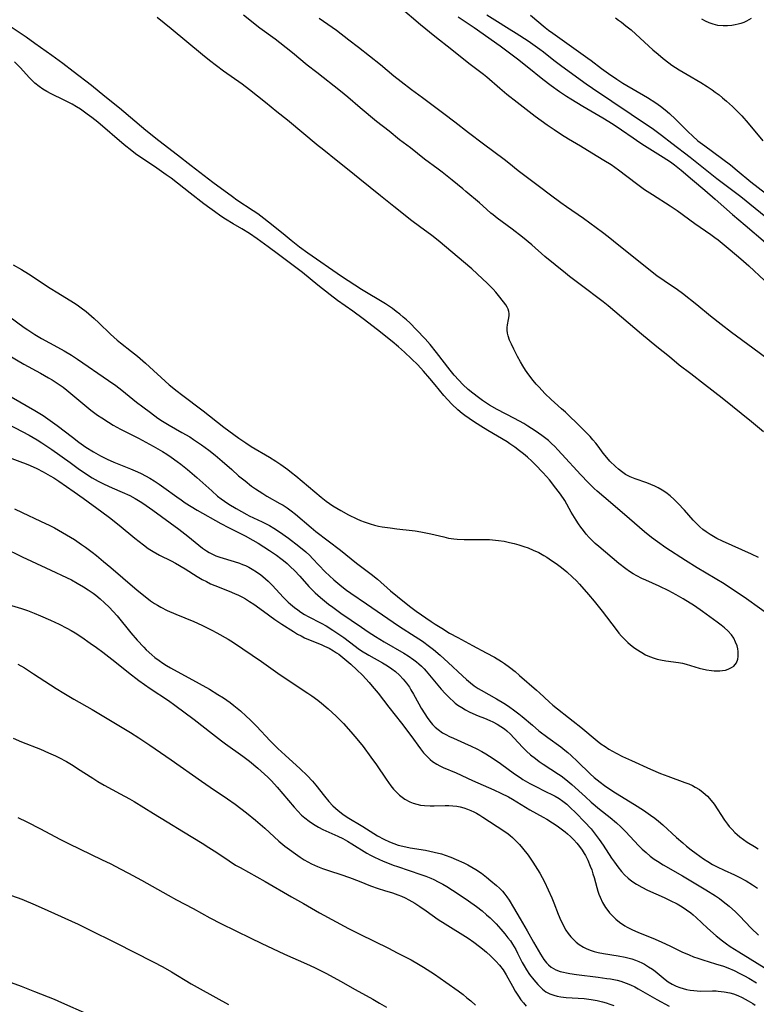
# Model space of a CAD drawing. Units: inches. Extents: x 2090506 to 2096017, y 254801 to 260246.
# Drawn here: x 2091738 to 2091856, y 256568 to 256726 of the extents above; entities that cross this region are included whole.
import ezdxf

# ---------------------------------------------------------------- set-up
doc = ezdxf.new("R2010")
doc.units = ezdxf.units.IN
doc.header["$MEASUREMENT"] = 0
doc.layers.add('c_13_T12S_R19E', color=176, linetype='Continuous')

msp = doc.modelspace()

# ---------------------------------------------------------------- linework, layer by layer
at = {"layer": 'c_13_T12S_R19E', "elevation": 856}
msp.add_lwpolyline([(2091736.12, 256571.85), (2091738.29, 256571.05), (2091740.45, 256570.21), (2091743.56, 256568.96), (2091744.74, 256568.46), (2091748.84, 256566.64)], dxfattribs=at)
at = {"layer": 'c_13_T12S_R19E'}
for points in [[(2091798.89, 256727.68, 834), (2091802.16, 256724.93, 834), (2091804.43, 256723.09, 834), (2091807.16, 256720.92, 834), (2091809.91, 256718.76, 834), (2091812.26, 256716.96, 834), (2091812.76, 256716.54, 834), (2091814.85, 256714.72, 834), (2091815.96, 256713.8, 834), (2091817.6, 256712.5, 834), (2091820.5, 256710.27, 834), (2091822.44, 256708.87, 834), (2091823.52, 256708.13, 834), (2091824.73, 256707.34, 834), (2091825.83, 256706.66, 834), (2091827.77, 256705.49, 834), (2091829.56, 256704.38, 834), (2091831.5, 256703.23, 834), (2091832.64, 256702.51, 834), (2091833.83, 256701.68, 834), (2091836.71, 256699.48, 834), (2091837.98, 256698.55, 834), (2091839.24, 256697.72, 834), (2091842.11, 256695.9, 834), (2091843.21, 256695.17, 834), (2091846.04, 256693.1, 834), (2091848.58, 256691.33, 834), (2091849.21, 256690.87, 834), (2091849.76, 256690.45, 834), (2091851.7, 256688.87, 834), (2091853.38, 256687.46, 834), (2091854.68, 256686.31, 834), (2091857.19, 256683.95, 834)], [(2091858.45, 256630.02, 832), (2091854.28, 256633.03, 832), (2091852.8, 256634.06, 832), (2091851.58, 256634.87, 832), (2091850.7, 256635.42, 832), (2091846.43, 256637.99, 832), (2091844.55, 256639.16, 832), (2091841.41, 256641.19, 832), (2091840.06, 256642.13, 832), (2091839.09, 256642.86, 832), (2091837.99, 256643.76, 832), (2091834.8, 256646.53, 832), (2091831.46, 256649.34, 832), (2091830.42, 256650.25, 832), (2091829.93, 256650.7, 832), (2091828.98, 256651.62, 832), (2091827.8, 256652.85, 832), (2091824.78, 256656.2, 832), (2091824.14, 256656.88, 832), (2091823.63, 256657.41, 832), (2091823.1, 256657.91, 832), (2091822.62, 256658.34, 832), (2091822.22, 256658.67, 832), (2091821.57, 256659.16, 832), (2091820.5, 256659.91, 832), (2091819.35, 256660.64, 832), (2091818.66, 256661.06, 832), (2091817.2, 256661.88, 832), (2091814.44, 256663.32, 832), (2091813.19, 256664.04, 832), (2091812.08, 256664.77, 832), (2091811.45, 256665.22, 832), (2091810.52, 256665.92, 832), (2091809.77, 256666.55, 832), (2091808.92, 256667.35, 832), (2091808.27, 256668.02, 832), (2091807.57, 256668.82, 832), (2091806.9, 256669.62, 832), (2091804.73, 256672.46, 832), (2091803.7, 256673.72, 832), (2091802.89, 256674.65, 832), (2091801.53, 256676.09, 832), (2091800.43, 256677.19, 832), (2091799.93, 256677.66, 832), (2091799.41, 256678.12, 832), (2091798.87, 256678.56, 832), (2091798.28, 256679.02, 832), (2091797.66, 256679.47, 832), (2091796.54, 256680.23, 832), (2091792.75, 256682.53, 832), (2091789.5, 256684.63, 832), (2091784.15, 256688.33, 832), (2091782.83, 256689.32, 832), (2091781.5, 256690.36, 832), (2091780.51, 256691.16, 832), (2091778.6, 256692.73, 832), (2091777.13, 256693.87, 832), (2091776.12, 256694.61, 832), (2091775.42, 256695.1, 832), (2091772.8, 256696.83, 832), (2091772.07, 256697.35, 832), (2091768.96, 256699.66, 832), (2091765.46, 256702.33, 832), (2091763.3, 256704.02, 832), (2091760.31, 256706.29, 832), (2091758.23, 256707.99, 832), (2091754, 256711.54, 832), (2091751.68, 256713.43, 832), (2091749.53, 256715.15, 832), (2091746.62, 256717.39, 832), (2091744.96, 256718.69, 832), (2091743.22, 256719.97, 832), (2091740.49, 256721.9, 832), (2091739.07, 256722.88, 832), (2091734.88, 256725.68, 832)], [(2091856.24, 256639.63, 834), (2091855.08, 256640.18, 834), (2091850.48, 256642.25, 834), (2091849.56, 256642.7, 834), (2091848.48, 256643.3, 834), (2091847.82, 256643.73, 834), (2091847.29, 256644.14, 834), (2091846.83, 256644.54, 834), (2091846.29, 256645.08, 834), (2091845.77, 256645.64, 834), (2091844.4, 256647.2, 834), (2091843.31, 256648.35, 834), (2091842.72, 256648.93, 834), (2091842.08, 256649.5, 834), (2091841.41, 256650.02, 834), (2091840.81, 256650.42, 834), (2091840.18, 256650.78, 834), (2091839.62, 256651.06, 834), (2091838.99, 256651.34, 834), (2091838.35, 256651.58, 834), (2091836.5, 256652.24, 834), (2091835.7, 256652.57, 834), (2091834.95, 256652.95, 834), (2091834.3, 256653.39, 834), (2091833.82, 256653.78, 834), (2091833.35, 256654.2, 834), (2091832.45, 256655.07, 834), (2091831.94, 256655.63, 834), (2091831.38, 256656.36, 834), (2091830.56, 256657.48, 834), (2091830.19, 256657.95, 834), (2091829.74, 256658.49, 834), (2091829.27, 256659.01, 834), (2091828.84, 256659.46, 834), (2091827.8, 256660.49, 834), (2091825.33, 256662.88, 834), (2091824.73, 256663.44, 834), (2091823.57, 256664.44, 834), (2091823.05, 256664.92, 834), (2091822.06, 256665.91, 834), (2091821.13, 256666.89, 834), (2091820.67, 256667.4, 834), (2091820.17, 256667.99, 834), (2091819.47, 256668.88, 834), (2091818.94, 256669.62, 834), (2091818.52, 256670.3, 834), (2091818.15, 256670.94, 834), (2091817.67, 256671.82, 834), (2091817.07, 256673, 834), (2091816.69, 256673.77, 834), (2091816.41, 256674.44, 834), (2091816.19, 256675.11, 834), (2091816.09, 256675.56, 834), (2091816.03, 256676.01, 834), (2091816.03, 256676.45, 834), (2091816.07, 256676.88, 834), (2091816.24, 256677.74, 834), (2091816.34, 256678.34, 834), (2091816.35, 256678.68, 834), (2091816.3, 256679.01, 834), (2091816.19, 256679.36, 834), (2091816.02, 256679.72, 834), (2091815.82, 256680.05, 834), (2091815.46, 256680.55, 834), (2091814.63, 256681.58, 834), (2091814.19, 256682.09, 834), (2091813.76, 256682.57, 834), (2091812.85, 256683.48, 834), (2091811.23, 256685.03, 834), (2091810.35, 256685.82, 834), (2091804.99, 256690.37, 834), (2091803.99, 256691.17, 834), (2091801.99, 256692.6, 834), (2091800.76, 256693.53, 834), (2091797.9, 256695.8, 834), (2091795.79, 256697.53, 834), (2091794.09, 256698.87, 834), (2091792.48, 256700.2, 834), (2091790.75, 256701.55, 834), (2091788.96, 256703.02, 834), (2091786.44, 256705.01, 834), (2091785.78, 256705.54, 834), (2091780.89, 256709.63, 834), (2091779.19, 256710.98, 834), (2091777.36, 256712.47, 834), (2091774.79, 256714.5, 834), (2091773.63, 256715.37, 834), (2091770.67, 256717.47, 834), (2091768.43, 256719.17, 834), (2091767.29, 256720.07, 834), (2091762.31, 256724.24, 834), (2091760.05, 256726.03, 834)], [(2091857.04, 256659.77, 836), (2091855.08, 256661.33, 836), (2091850.41, 256665.12, 836), (2091847.59, 256667.31, 836), (2091845.39, 256669.04, 836), (2091843.54, 256670.44, 836), (2091841.99, 256671.73, 836), (2091839.94, 256673.35, 836), (2091837.49, 256675.38, 836), (2091832.17, 256679.91, 836), (2091831.38, 256680.56, 836), (2091830.54, 256681.21, 836), (2091828.54, 256682.67, 836), (2091825.98, 256684.61, 836), (2091825.34, 256685.12, 836), (2091823.72, 256686.48, 836), (2091822.07, 256687.83, 836), (2091819.94, 256689.66, 836), (2091818.45, 256690.89, 836), (2091816.81, 256692.18, 836), (2091814.43, 256693.95, 836), (2091813.76, 256694.47, 836), (2091813.42, 256694.75, 836), (2091812.13, 256695.93, 836), (2091811.6, 256696.38, 836), (2091809.42, 256698.22, 836), (2091808.93, 256698.63, 836), (2091807.21, 256700, 836), (2091805.6, 256701.32, 836), (2091805.01, 256701.78, 836), (2091802.81, 256703.4, 836), (2091800.55, 256705.19, 836), (2091798.81, 256706.48, 836), (2091797.14, 256707.86, 836), (2091795.11, 256709.42, 836), (2091792.52, 256711.59, 836), (2091790.55, 256713.31, 836), (2091789.38, 256714.29, 836), (2091785.56, 256717.26, 836), (2091784.02, 256718.44, 836), (2091781.68, 256720.39, 836), (2091779.66, 256722.02, 836), (2091778.92, 256722.59, 836), (2091776.49, 256724.37, 836), (2091773.85, 256726.42, 836)], [(2091785.97, 256725.97, 836), (2091788.71, 256724, 836), (2091790.68, 256722.5, 836), (2091792.27, 256721.32, 836), (2091795.77, 256718.51, 836), (2091797.92, 256716.72, 836), (2091799.05, 256715.83, 836), (2091800.74, 256714.54, 836), (2091802.47, 256713.26, 836), (2091804.21, 256711.99, 836), (2091805.87, 256710.7, 836), (2091807.66, 256709.37, 836), (2091809.85, 256707.63, 836), (2091812.24, 256705.81, 836), (2091815.52, 256703.39, 836), (2091816.3, 256702.79, 836), (2091817.8, 256701.59, 836), (2091821.18, 256699, 836), (2091822.96, 256697.7, 836), (2091824.63, 256696.43, 836), (2091825.51, 256695.81, 836), (2091828.24, 256693.96, 836), (2091831.29, 256691.71, 836), (2091832.17, 256691.01, 836), (2091833.88, 256689.62, 836), (2091839.98, 256684.78, 836), (2091841.15, 256683.95, 836), (2091843.24, 256682.54, 836), (2091844.07, 256681.93, 836), (2091846.36, 256680.11, 836), (2091848.54, 256678.32, 836), (2091850.24, 256676.99, 836), (2091851.92, 256675.72, 836), (2091855.31, 256673.22, 836), (2091857.75, 256671.36, 836)], [(2091808.2, 256726.18, 832), (2091810.76, 256724.47, 832), (2091814.91, 256721.52, 832), (2091815.98, 256720.72, 832), (2091817.67, 256719.42, 832), (2091819.21, 256718.21, 832), (2091821.72, 256716.2, 832), (2091823.05, 256715.19, 832), (2091824.41, 256714.2, 832), (2091825.49, 256713.48, 832), (2091826.22, 256713.02, 832), (2091828.13, 256711.88, 832), (2091831.33, 256710.02, 832), (2091832.98, 256709, 832), (2091834.33, 256708.08, 832), (2091836.18, 256706.78, 832), (2091837.24, 256706.06, 832), (2091838.01, 256705.56, 832), (2091840.96, 256703.72, 832), (2091842.13, 256702.93, 832), (2091842.76, 256702.47, 832), (2091843.84, 256701.61, 832), (2091845.65, 256700.1, 832), (2091847.61, 256698.4, 832), (2091849.31, 256696.97, 832), (2091852.07, 256694.54, 832), (2091854.06, 256692.82, 832), (2091857.32, 256690.06, 832)], [(2091812.75, 256726.5, 830), (2091814.04, 256725.68, 830), (2091816.36, 256724.26, 830), (2091817.47, 256723.56, 830), (2091819.37, 256722.31, 830), (2091821.25, 256720.99, 830), (2091821.84, 256720.55, 830), (2091823.49, 256719.25, 830), (2091824.77, 256718.27, 830), (2091828.66, 256715.44, 830), (2091829.65, 256714.76, 830), (2091835.85, 256710.58, 830), (2091839.43, 256708.16, 830), (2091840.71, 256707.23, 830), (2091842.37, 256705.93, 830), (2091845.31, 256703.71, 830), (2091849.56, 256700.31, 830), (2091852.35, 256698.21, 830), (2091853.4, 256697.4, 830), (2091857.96, 256693.7, 830)], [(2091819.73, 256726.4, 828), (2091822.08, 256724.43, 828), (2091822.61, 256724.02, 828), (2091823.3, 256723.52, 828), (2091828.9, 256719.57, 828), (2091829.46, 256719.17, 828), (2091831.13, 256717.9, 828), (2091832.21, 256717.11, 828), (2091833.56, 256716.2, 828), (2091834.54, 256715.57, 828), (2091838.48, 256713.24, 828), (2091839.81, 256712.39, 828), (2091840.55, 256711.86, 828), (2091841.27, 256711.29, 828), (2091841.96, 256710.69, 828), (2091842.94, 256709.77, 828), (2091844.98, 256707.76, 828), (2091845.68, 256707.1, 828), (2091846.54, 256706.34, 828), (2091847.62, 256705.5, 828), (2091851.74, 256702.45, 828), (2091852.83, 256701.58, 828), (2091855, 256699.77, 828), (2091857.35, 256697.92, 828)], [(2091833.32, 256725.98, 826), (2091833.8, 256725.65, 826), (2091834.28, 256725.31, 826), (2091835.02, 256724.74, 826), (2091835.84, 256724.07, 826), (2091836.62, 256723.38, 826), (2091839.34, 256720.89, 826), (2091840.16, 256720.17, 826), (2091840.97, 256719.49, 826), (2091841.87, 256718.8, 826), (2091842.37, 256718.44, 826), (2091843.51, 256717.69, 826), (2091844.79, 256716.92, 826), (2091846.97, 256715.65, 826), (2091848.02, 256715, 826), (2091848.79, 256714.49, 826), (2091849.3, 256714.12, 826), (2091849.9, 256713.67, 826), (2091850.48, 256713.21, 826), (2091851.11, 256712.66, 826), (2091852.05, 256711.81, 826), (2091852.98, 256710.9, 826), (2091853.54, 256710.31, 826), (2091854.59, 256709.14, 826), (2091856.89, 256706.32, 826)], [(2091855.05, 256725.9, 826), (2091854.69, 256725.66, 826), (2091854.29, 256725.44, 826), (2091853.86, 256725.26, 826), (2091853.4, 256725.11, 826), (2091852.96, 256724.99, 826), (2091852.5, 256724.88, 826), (2091851.96, 256724.79, 826), (2091851.27, 256724.72, 826), (2091850.56, 256724.7, 826), (2091849.73, 256724.78, 826), (2091848.97, 256724.96, 826), (2091848.35, 256725.18, 826), (2091847.74, 256725.47, 826), (2091847.17, 256725.79, 826)], [(2091737.04, 256686.46, 830), (2091738.33, 256685.74, 830), (2091739.48, 256685.04, 830), (2091742.96, 256682.73, 830), (2091744.16, 256681.97, 830), (2091746.66, 256680.45, 830), (2091747.25, 256680.06, 830), (2091747.91, 256679.59, 830), (2091748.7, 256678.99, 830), (2091749.13, 256678.64, 830), (2091749.95, 256677.91, 830), (2091750.72, 256677.19, 830), (2091752.6, 256675.39, 830), (2091753.66, 256674.43, 830), (2091754.17, 256674.01, 830), (2091755.96, 256672.63, 830), (2091756.91, 256671.87, 830), (2091758.2, 256670.73, 830), (2091761.99, 256667.29, 830), (2091763.24, 256666.25, 830), (2091763.94, 256665.71, 830), (2091767.39, 256663.12, 830), (2091770.73, 256660.49, 830), (2091771.49, 256659.91, 830), (2091773.1, 256658.75, 830), (2091774.2, 256658, 830), (2091775.07, 256657.43, 830), (2091777.99, 256655.68, 830), (2091779.01, 256655.04, 830), (2091779.82, 256654.5, 830), (2091780.93, 256653.71, 830), (2091781.54, 256653.24, 830), (2091782.22, 256652.7, 830), (2091786.27, 256649.28, 830), (2091787.05, 256648.68, 830), (2091788.14, 256647.93, 830), (2091788.78, 256647.53, 830), (2091789.43, 256647.15, 830), (2091790.65, 256646.49, 830), (2091792, 256645.83, 830), (2091792.57, 256645.57, 830), (2091793.15, 256645.35, 830), (2091794.13, 256645.02, 830), (2091794.8, 256644.84, 830), (2091795.46, 256644.68, 830), (2091796.04, 256644.57, 830), (2091797.31, 256644.37, 830), (2091798.39, 256644.24, 830), (2091800.81, 256643.98, 830), (2091801.33, 256643.91, 830), (2091802.23, 256643.77, 830), (2091803.82, 256643.44, 830), (2091805.89, 256642.93, 830), (2091806.66, 256642.76, 830), (2091807.51, 256642.62, 830), (2091808.05, 256642.56, 830), (2091809.13, 256642.51, 830), (2091812.54, 256642.54, 830), (2091813.2, 256642.52, 830), (2091813.66, 256642.49, 830), (2091814.61, 256642.39, 830), (2091815.56, 256642.24, 830), (2091816.4, 256642.07, 830), (2091817.16, 256641.88, 830), (2091817.91, 256641.67, 830), (2091818.67, 256641.43, 830), (2091819.37, 256641.18, 830), (2091820.2, 256640.84, 830), (2091821.06, 256640.44, 830), (2091821.9, 256639.98, 830), (2091822.37, 256639.69, 830), (2091823.13, 256639.19, 830), (2091823.88, 256638.66, 830), (2091824.7, 256638.05, 830), (2091825.57, 256637.34, 830), (2091826.49, 256636.5, 830), (2091827.1, 256635.89, 830), (2091827.58, 256635.37, 830), (2091829.03, 256633.72, 830), (2091829.93, 256632.67, 830), (2091831.23, 256631.06, 830), (2091833.46, 256628.12, 830), (2091833.9, 256627.56, 830), (2091834.32, 256627.06, 830), (2091834.76, 256626.57, 830), (2091835.33, 256626.03, 830), (2091835.77, 256625.65, 830), (2091836.22, 256625.3, 830), (2091836.62, 256625.02, 830), (2091837.55, 256624.42, 830), (2091838.16, 256624.08, 830), (2091838.79, 256623.79, 830), (2091839.53, 256623.52, 830), (2091840.02, 256623.37, 830), (2091840.53, 256623.25, 830), (2091841.37, 256623.09, 830), (2091843.42, 256622.82, 830), (2091844.04, 256622.71, 830), (2091844.64, 256622.57, 830), (2091846.74, 256621.95, 830), (2091847.88, 256621.67, 830), (2091848.69, 256621.54, 830), (2091849.14, 256621.5, 830), (2091849.58, 256621.49, 830), (2091850.03, 256621.5, 830), (2091850.47, 256621.55, 830), (2091850.92, 256621.64, 830), (2091851.34, 256621.77, 830), (2091851.92, 256622.03, 830), (2091852.26, 256622.27, 830), (2091852.68, 256622.77, 830), (2091852.92, 256623.39, 830), (2091852.98, 256623.8, 830), (2091852.99, 256624.22, 830), (2091852.97, 256624.62, 830), (2091852.9, 256625.02, 830), (2091852.78, 256625.5, 830), (2091852.56, 256626.12, 830), (2091852.26, 256626.72, 830), (2091851.88, 256627.29, 830), (2091851.32, 256627.91, 830), (2091850.8, 256628.38, 830), (2091850.23, 256628.83, 830), (2091849.61, 256629.3, 830), (2091847.25, 256631.01, 830), (2091845.96, 256631.89, 830), (2091844.19, 256633.01, 830), (2091843.07, 256633.67, 830), (2091841.86, 256634.33, 830), (2091840.34, 256635.07, 830), (2091838.22, 256636, 830), (2091837.56, 256636.3, 830), (2091836.77, 256636.69, 830), (2091836.16, 256637.04, 830), (2091835.57, 256637.42, 830), (2091835.02, 256637.81, 830), (2091833.89, 256638.68, 830), (2091830.7, 256641.38, 830), (2091830.11, 256641.9, 830), (2091829.63, 256642.37, 830), (2091829.16, 256642.85, 830), (2091828.68, 256643.39, 830), (2091828.21, 256643.96, 830), (2091827.81, 256644.49, 830), (2091827.42, 256645.05, 830), (2091827.07, 256645.6, 830), (2091826.28, 256646.92, 830), (2091825.23, 256648.76, 830), (2091824.56, 256649.76, 830), (2091823.83, 256650.74, 830), (2091822.8, 256652.05, 830), (2091822.3, 256652.62, 830), (2091821.72, 256653.26, 830), (2091820.56, 256654.47, 830), (2091819.98, 256655.04, 830), (2091819.26, 256655.69, 830), (2091818.64, 256656.22, 830), (2091818, 256656.73, 830), (2091817.24, 256657.31, 830), (2091816.46, 256657.85, 830), (2091816.03, 256658.13, 830), (2091812.94, 256659.94, 830), (2091811.81, 256660.64, 830), (2091810.66, 256661.39, 830), (2091809.25, 256662.35, 830), (2091808.82, 256662.68, 830), (2091808.14, 256663.26, 830), (2091807.18, 256664.19, 830), (2091806.52, 256664.88, 830), (2091805.88, 256665.59, 830), (2091804.5, 256667.29, 830), (2091803.67, 256668.27, 830), (2091802.62, 256669.46, 830), (2091801.71, 256670.46, 830), (2091800.73, 256671.44, 830), (2091799.6, 256672.51, 830), (2091798.64, 256673.37, 830), (2091797.63, 256674.22, 830), (2091795.29, 256676.1, 830), (2091793, 256677.84, 830), (2091791.34, 256679.06, 830), (2091788.91, 256680.79, 830), (2091787.73, 256681.67, 830), (2091785.76, 256683.22, 830), (2091783.27, 256685.27, 830), (2091779.47, 256688.13, 830), (2091777.82, 256689.35, 830), (2091776.02, 256690.65, 830), (2091774.8, 256691.48, 830), (2091773.61, 256692.22, 830), (2091772.19, 256693.05, 830), (2091770.97, 256693.8, 830), (2091770.25, 256694.27, 830), (2091769.21, 256694.99, 830), (2091768.46, 256695.53, 830), (2091767.49, 256696.26, 830), (2091765.34, 256697.96, 830), (2091762.29, 256700.33, 830), (2091761.5, 256700.9, 830), (2091760.01, 256701.94, 830), (2091759.29, 256702.42, 830), (2091757.6, 256703.52, 830), (2091756.58, 256704.23, 830), (2091755.97, 256704.69, 830), (2091754.79, 256705.65, 830), (2091750.56, 256709.29, 830), (2091749.59, 256710.06, 830), (2091748.87, 256710.59, 830), (2091747.77, 256711.36, 830), (2091747.14, 256711.77, 830), (2091746.43, 256712.18, 830), (2091745.18, 256712.84, 830), (2091743.07, 256713.86, 830), (2091742.38, 256714.23, 830), (2091741.74, 256714.61, 830), (2091741.15, 256715.02, 830), (2091740.49, 256715.57, 830), (2091740.06, 256715.97, 830), (2091739.65, 256716.39, 830), (2091738.12, 256718.04, 830), (2091737.21, 256718.95, 830)], [(2091736.3, 256678.26, 832), (2091738.8, 256676.43, 832), (2091739.36, 256676.05, 832), (2091740.5, 256675.32, 832), (2091741.57, 256674.68, 832), (2091744.1, 256673.32, 832), (2091745.18, 256672.72, 832), (2091746.34, 256672.03, 832), (2091747.32, 256671.39, 832), (2091752.25, 256667.97, 832), (2091753.43, 256667.14, 832), (2091754.37, 256666.42, 832), (2091756.75, 256664.52, 832), (2091757.76, 256663.73, 832), (2091758.96, 256662.82, 832), (2091760.14, 256661.96, 832), (2091760.89, 256661.45, 832), (2091761.95, 256660.8, 832), (2091764, 256659.67, 832), (2091765.26, 256658.94, 832), (2091765.88, 256658.55, 832), (2091767.12, 256657.69, 832), (2091768.32, 256656.81, 832), (2091769.3, 256656.03, 832), (2091770.45, 256655.05, 832), (2091771.97, 256653.7, 832), (2091773.08, 256652.73, 832), (2091774.1, 256651.89, 832), (2091775.15, 256651.08, 832), (2091775.79, 256650.62, 832), (2091776.92, 256649.87, 832), (2091777.61, 256649.45, 832), (2091779.69, 256648.31, 832), (2091780.18, 256648.02, 832), (2091780.84, 256647.59, 832), (2091781.48, 256647.13, 832), (2091782.15, 256646.6, 832), (2091784.66, 256644.43, 832), (2091785.41, 256643.83, 832), (2091789.34, 256640.82, 832), (2091791.95, 256638.74, 832), (2091794.28, 256636.98, 832), (2091795.27, 256636.17, 832), (2091797.37, 256634.32, 832), (2091798.47, 256633.4, 832), (2091800.4, 256631.87, 832), (2091801.49, 256631.05, 832), (2091803.84, 256629.42, 832), (2091804.52, 256628.97, 832), (2091805.55, 256628.31, 832), (2091806.82, 256627.56, 832), (2091808.13, 256626.82, 832), (2091810.47, 256625.56, 832), (2091812.68, 256624.4, 832), (2091813.99, 256623.67, 832), (2091815.1, 256622.99, 832), (2091815.59, 256622.66, 832), (2091816.39, 256622.09, 832), (2091817.29, 256621.38, 832), (2091818.01, 256620.77, 832), (2091820.71, 256618.42, 832), (2091821.2, 256617.98, 832), (2091822.72, 256616.56, 832), (2091823.35, 256616.02, 832), (2091826.57, 256613.48, 832), (2091827.78, 256612.5, 832), (2091830.42, 256610.3, 832), (2091831.02, 256609.85, 832), (2091831.68, 256609.38, 832), (2091832.27, 256609, 832), (2091833.47, 256608.32, 832), (2091834.47, 256607.81, 832), (2091835.89, 256607.15, 832), (2091838.97, 256605.76, 832), (2091840.53, 256605.1, 832), (2091841.74, 256604.63, 832), (2091844.42, 256603.66, 832), (2091845.05, 256603.42, 832), (2091845.66, 256603.14, 832), (2091846.11, 256602.9, 832), (2091846.76, 256602.5, 832), (2091847.37, 256602.04, 832), (2091848.04, 256601.44, 832), (2091848.64, 256600.78, 832), (2091849.11, 256600.17, 832), (2091850.79, 256597.63, 832), (2091851.26, 256596.99, 832), (2091851.55, 256596.62, 832), (2091851.98, 256596.13, 832), (2091852.43, 256595.66, 832), (2091852.79, 256595.32, 832), (2091853.24, 256594.94, 832), (2091853.8, 256594.52, 832), (2091854.38, 256594.12, 832), (2091855.55, 256593.38, 832), (2091856.17, 256593.02, 832)], [(2091736.11, 256672.11, 834), (2091738.74, 256670.59, 834), (2091741.4, 256669.14, 834), (2091742.69, 256668.41, 834), (2091743.28, 256668.05, 834), (2091744.24, 256667.43, 834), (2091744.99, 256666.89, 834), (2091745.6, 256666.42, 834), (2091748.16, 256664.26, 834), (2091749.43, 256663.23, 834), (2091750.51, 256662.44, 834), (2091751.18, 256661.98, 834), (2091752.26, 256661.29, 834), (2091753, 256660.84, 834), (2091754.18, 256660.19, 834), (2091757.04, 256658.75, 834), (2091759.39, 256657.48, 834), (2091760.9, 256656.61, 834), (2091761.6, 256656.17, 834), (2091762.28, 256655.72, 834), (2091763.27, 256655.01, 834), (2091763.83, 256654.57, 834), (2091764.9, 256653.7, 834), (2091766.4, 256652.43, 834), (2091768.77, 256650.3, 834), (2091769.72, 256649.48, 834), (2091770.27, 256649.05, 834), (2091770.84, 256648.64, 834), (2091771.51, 256648.19, 834), (2091772.67, 256647.47, 834), (2091773.51, 256646.98, 834), (2091774.36, 256646.52, 834), (2091774.75, 256646.33, 834), (2091776.83, 256645.37, 834), (2091778.01, 256644.76, 834), (2091778.71, 256644.35, 834), (2091779.6, 256643.77, 834), (2091781.05, 256642.74, 834), (2091782.71, 256641.47, 834), (2091783.8, 256640.55, 834), (2091784.44, 256639.94, 834), (2091784.87, 256639.51, 834), (2091786.94, 256637.34, 834), (2091787.61, 256636.69, 834), (2091788.3, 256636.06, 834), (2091788.92, 256635.52, 834), (2091789.56, 256634.99, 834), (2091790.33, 256634.4, 834), (2091791.01, 256633.92, 834), (2091793.53, 256632.24, 834), (2091797.78, 256629.28, 834), (2091798.79, 256628.61, 834), (2091801.32, 256627.02, 834), (2091802.49, 256626.23, 834), (2091803.61, 256625.42, 834), (2091804.26, 256624.92, 834), (2091805.31, 256624.03, 834), (2091806.61, 256622.84, 834), (2091808.88, 256620.69, 834), (2091809.5, 256620.11, 834), (2091810.15, 256619.57, 834), (2091810.73, 256619.13, 834), (2091811.38, 256618.7, 834), (2091811.87, 256618.41, 834), (2091814.34, 256617.01, 834), (2091815.51, 256616.31, 834), (2091816.24, 256615.84, 834), (2091817.25, 256615.12, 834), (2091817.9, 256614.62, 834), (2091818.43, 256614.18, 834), (2091820.05, 256612.79, 834), (2091821.11, 256611.91, 834), (2091822.51, 256610.84, 834), (2091824.59, 256609.33, 834), (2091825.22, 256608.84, 834), (2091825.74, 256608.42, 834), (2091826.25, 256607.98, 834), (2091827.29, 256607.01, 834), (2091829.28, 256605.04, 834), (2091829.93, 256604.44, 834), (2091830.87, 256603.67, 834), (2091831.6, 256603.14, 834), (2091832.13, 256602.78, 834), (2091833.36, 256602, 834), (2091836.41, 256600.13, 834), (2091837.82, 256599.22, 834), (2091838.95, 256598.44, 834), (2091839.66, 256597.91, 834), (2091840.22, 256597.45, 834), (2091840.89, 256596.88, 834), (2091843.1, 256594.84, 834), (2091844.1, 256593.97, 834), (2091844.71, 256593.47, 834), (2091845.47, 256592.86, 834), (2091846.24, 256592.27, 834), (2091847.4, 256591.44, 834), (2091848.11, 256590.98, 834), (2091848.84, 256590.54, 834), (2091849.59, 256590.14, 834), (2091850.74, 256589.59, 834), (2091852.39, 256588.85, 834), (2091853, 256588.55, 834), (2091854.22, 256587.91, 834), (2091855.27, 256587.29, 834), (2091856.08, 256586.75, 834)], [(2091736.69, 256665.37, 836), (2091740.49, 256663.19, 836), (2091741.81, 256662.36, 836), (2091742.96, 256661.57, 836), (2091744.05, 256660.77, 836), (2091746.48, 256658.9, 836), (2091747.54, 256658.1, 836), (2091748.66, 256657.32, 836), (2091749.88, 256656.54, 836), (2091751.01, 256655.89, 836), (2091752.03, 256655.39, 836), (2091753.1, 256654.91, 836), (2091755.8, 256653.82, 836), (2091756.9, 256653.35, 836), (2091757.48, 256653.08, 836), (2091758.17, 256652.73, 836), (2091758.85, 256652.35, 836), (2091759.55, 256651.93, 836), (2091760.35, 256651.4, 836), (2091761.13, 256650.85, 836), (2091763.17, 256649.34, 836), (2091763.86, 256648.85, 836), (2091764.55, 256648.38, 836), (2091765.5, 256647.79, 836), (2091766.45, 256647.23, 836), (2091770.24, 256645.09, 836), (2091771.46, 256644.45, 836), (2091774.1, 256643.13, 836), (2091775.36, 256642.42, 836), (2091776.19, 256641.92, 836), (2091777.99, 256640.76, 836), (2091779.13, 256640, 836), (2091779.8, 256639.5, 836), (2091780.24, 256639.16, 836), (2091780.82, 256638.66, 836), (2091781.39, 256638.15, 836), (2091781.99, 256637.58, 836), (2091782.87, 256636.67, 836), (2091784.31, 256635.03, 836), (2091784.87, 256634.43, 836), (2091785.32, 256633.99, 836), (2091786.16, 256633.23, 836), (2091787.45, 256632.19, 836), (2091788.12, 256631.7, 836), (2091789.43, 256630.75, 836), (2091792.71, 256628.48, 836), (2091793.79, 256627.76, 836), (2091794.97, 256627, 836), (2091796.35, 256626.15, 836), (2091799.51, 256624.31, 836), (2091800.18, 256623.9, 836), (2091801.12, 256623.26, 836), (2091801.52, 256622.94, 836), (2091801.92, 256622.61, 836), (2091802.33, 256622.23, 836), (2091802.73, 256621.82, 836), (2091803.06, 256621.46, 836), (2091804.91, 256619.21, 836), (2091805.48, 256618.55, 836), (2091806.11, 256617.86, 836), (2091806.78, 256617.18, 836), (2091807.49, 256616.55, 836), (2091807.73, 256616.36, 836), (2091808.15, 256616.04, 836), (2091808.75, 256615.64, 836), (2091809.36, 256615.28, 836), (2091809.95, 256614.96, 836), (2091810.55, 256614.68, 836), (2091811.37, 256614.32, 836), (2091812.42, 256613.92, 836), (2091813.24, 256613.57, 836), (2091813.75, 256613.34, 836), (2091814.4, 256613, 836), (2091815.03, 256612.61, 836), (2091815.58, 256612.23, 836), (2091815.96, 256611.92, 836), (2091816.54, 256611.38, 836), (2091817.1, 256610.81, 836), (2091818.53, 256609.26, 836), (2091819.13, 256608.66, 836), (2091819.76, 256608.09, 836), (2091820.54, 256607.47, 836), (2091821.15, 256607.02, 836), (2091821.78, 256606.59, 836), (2091824.22, 256605, 836), (2091824.68, 256604.69, 836), (2091825.43, 256604.12, 836), (2091826.34, 256603.34, 836), (2091828.53, 256601.33, 836), (2091829.47, 256600.51, 836), (2091830.81, 256599.39, 836), (2091832.47, 256598.05, 836), (2091833.48, 256597.2, 836), (2091834.19, 256596.54, 836), (2091834.99, 256595.75, 836), (2091837.03, 256593.57, 836), (2091837.62, 256592.98, 836), (2091838.24, 256592.42, 836), (2091838.88, 256591.88, 836), (2091839.55, 256591.38, 836), (2091840.04, 256591.05, 836), (2091840.96, 256590.46, 836), (2091844.08, 256588.68, 836), (2091847.79, 256586.48, 836), (2091849.34, 256585.49, 836), (2091849.96, 256585.07, 836), (2091850.57, 256584.62, 836), (2091851.52, 256583.86, 836), (2091852.52, 256582.96, 836), (2091853.19, 256582.3, 836), (2091855.04, 256580.33, 836), (2091856.19, 256579.21, 836)], [(2091736.2, 256661, 838), (2091739.55, 256659.24, 838), (2091740.86, 256658.49, 838), (2091741.62, 256658.01, 838), (2091742.42, 256657.48, 838), (2091743.21, 256656.93, 838), (2091746.11, 256654.82, 838), (2091747.41, 256653.89, 838), (2091748.41, 256653.21, 838), (2091749.64, 256652.4, 838), (2091750.61, 256651.84, 838), (2091751.56, 256651.36, 838), (2091752.83, 256650.79, 838), (2091754.44, 256650.1, 838), (2091755.66, 256649.54, 838), (2091756.51, 256649.09, 838), (2091757.61, 256648.43, 838), (2091758.29, 256647.98, 838), (2091759.37, 256647.22, 838), (2091763.49, 256644.19, 838), (2091764.97, 256643.04, 838), (2091766.72, 256641.6, 838), (2091767.32, 256641.14, 838), (2091767.93, 256640.71, 838), (2091768.37, 256640.44, 838), (2091768.8, 256640.21, 838), (2091769.45, 256639.93, 838), (2091770.08, 256639.7, 838), (2091772.37, 256639.01, 838), (2091773.24, 256638.72, 838), (2091773.71, 256638.54, 838), (2091774.18, 256638.34, 838), (2091774.71, 256638.08, 838), (2091775.22, 256637.79, 838), (2091775.93, 256637.35, 838), (2091776.62, 256636.85, 838), (2091776.93, 256636.61, 838), (2091777.82, 256635.84, 838), (2091778.45, 256635.22, 838), (2091780.26, 256633.27, 838), (2091781, 256632.52, 838), (2091781.36, 256632.18, 838), (2091782.02, 256631.62, 838), (2091782.52, 256631.25, 838), (2091783.03, 256630.91, 838), (2091783.62, 256630.54, 838), (2091784.19, 256630.22, 838), (2091786.26, 256629.14, 838), (2091787.06, 256628.69, 838), (2091788.16, 256628.02, 838), (2091789.24, 256627.29, 838), (2091789.9, 256626.82, 838), (2091791.7, 256625.44, 838), (2091792.21, 256625.06, 838), (2091792.74, 256624.71, 838), (2091793.9, 256624.02, 838), (2091796.1, 256622.79, 838), (2091796.86, 256622.32, 838), (2091797.59, 256621.81, 838), (2091798.14, 256621.39, 838), (2091798.78, 256620.81, 838), (2091799.39, 256620.18, 838), (2091799.91, 256619.55, 838), (2091800.38, 256618.88, 838), (2091800.63, 256618.48, 838), (2091801.03, 256617.8, 838), (2091801.87, 256616.24, 838), (2091802.26, 256615.55, 838), (2091802.84, 256614.61, 838), (2091803.23, 256614.03, 838), (2091803.64, 256613.47, 838), (2091804.09, 256612.93, 838), (2091804.51, 256612.5, 838), (2091804.96, 256612.1, 838), (2091805.69, 256611.6, 838), (2091806.23, 256611.3, 838), (2091806.78, 256611.02, 838), (2091807.46, 256610.72, 838), (2091809.2, 256609.96, 838), (2091810.28, 256609.48, 838), (2091811.16, 256609.04, 838), (2091811.96, 256608.61, 838), (2091812.6, 256608.24, 838), (2091813.78, 256607.49, 838), (2091814.93, 256606.68, 838), (2091817.21, 256605.02, 838), (2091818.08, 256604.43, 838), (2091818.54, 256604.14, 838), (2091819.62, 256603.5, 838), (2091820.28, 256603.14, 838), (2091822.38, 256602.12, 838), (2091823.05, 256601.78, 838), (2091823.71, 256601.43, 838), (2091824.34, 256601.06, 838), (2091824.95, 256600.65, 838), (2091825.55, 256600.17, 838), (2091826.06, 256599.71, 838), (2091827.06, 256598.73, 838), (2091828.41, 256597.33, 838), (2091829.43, 256596.21, 838), (2091829.94, 256595.59, 838), (2091830.73, 256594.54, 838), (2091831.36, 256593.61, 838), (2091832.72, 256591.54, 838), (2091833.16, 256590.91, 838), (2091833.73, 256590.13, 838), (2091834.3, 256589.41, 838), (2091834.81, 256588.86, 838), (2091835.37, 256588.33, 838), (2091835.98, 256587.85, 838), (2091836.73, 256587.35, 838), (2091837.57, 256586.87, 838), (2091838.47, 256586.43, 838), (2091841.11, 256585.24, 838), (2091842.09, 256584.78, 838), (2091843.19, 256584.2, 838), (2091844.01, 256583.72, 838), (2091844.7, 256583.25, 838), (2091845.37, 256582.76, 838), (2091845.75, 256582.45, 838), (2091846.23, 256582.04, 838), (2091848.08, 256580.31, 838), (2091849.46, 256579.11, 838), (2091850.48, 256578.29, 838), (2091851.08, 256577.84, 838), (2091851.7, 256577.41, 838), (2091853.05, 256576.56, 838), (2091857.83, 256573.63, 838)], [(2091734.44, 256656.33, 840), (2091738.07, 256655.03, 840), (2091739.12, 256654.62, 840), (2091739.74, 256654.36, 840), (2091740.81, 256653.88, 840), (2091741.81, 256653.37, 840), (2091742.94, 256652.73, 840), (2091743.53, 256652.37, 840), (2091744.33, 256651.86, 840), (2091746.76, 256650.17, 840), (2091748.22, 256649.13, 840), (2091751.2, 256646.95, 840), (2091752.44, 256646.02, 840), (2091753.96, 256644.81, 840), (2091756.45, 256642.76, 840), (2091757.85, 256641.67, 840), (2091758.63, 256641.11, 840), (2091759.43, 256640.59, 840), (2091760.44, 256640.02, 840), (2091762.28, 256639.09, 840), (2091762.98, 256638.72, 840), (2091764.5, 256637.83, 840), (2091766.47, 256636.61, 840), (2091767.26, 256636.14, 840), (2091767.92, 256635.78, 840), (2091768.6, 256635.45, 840), (2091769.29, 256635.16, 840), (2091771.58, 256634.26, 840), (2091772.41, 256633.91, 840), (2091773.07, 256633.61, 840), (2091773.71, 256633.28, 840), (2091774.16, 256633.03, 840), (2091774.83, 256632.62, 840), (2091775.48, 256632.18, 840), (2091777.06, 256631.06, 840), (2091778.86, 256629.71, 840), (2091779.98, 256628.95, 840), (2091781.83, 256627.78, 840), (2091782.47, 256627.39, 840), (2091783.05, 256627.09, 840), (2091783.63, 256626.8, 840), (2091784.53, 256626.42, 840), (2091786.3, 256625.71, 840), (2091786.83, 256625.48, 840), (2091787.56, 256625.12, 840), (2091788.25, 256624.73, 840), (2091788.74, 256624.41, 840), (2091789.11, 256624.15, 840), (2091789.76, 256623.64, 840), (2091791.04, 256622.55, 840), (2091792, 256621.69, 840), (2091792.89, 256620.81, 840), (2091793.96, 256619.64, 840), (2091794.45, 256619.07, 840), (2091795.38, 256617.93, 840), (2091797.08, 256615.72, 840), (2091799.11, 256613.13, 840), (2091800.63, 256611.14, 840), (2091802.17, 256609.03, 840), (2091802.66, 256608.41, 840), (2091803.01, 256608, 840), (2091803.39, 256607.62, 840), (2091803.72, 256607.31, 840), (2091804.08, 256607.02, 840), (2091804.76, 256606.57, 840), (2091805.27, 256606.29, 840), (2091805.81, 256606.03, 840), (2091807.84, 256605.18, 840), (2091810.47, 256603.97, 840), (2091813.9, 256602.45, 840), (2091814.99, 256601.95, 840), (2091816.22, 256601.33, 840), (2091816.88, 256600.95, 840), (2091818.95, 256599.68, 840), (2091819.62, 256599.29, 840), (2091821.78, 256598.11, 840), (2091822.39, 256597.75, 840), (2091823.27, 256597.21, 840), (2091824.01, 256596.71, 840), (2091824.66, 256596.25, 840), (2091825.29, 256595.76, 840), (2091825.69, 256595.42, 840), (2091826.17, 256594.98, 840), (2091826.68, 256594.48, 840), (2091827.16, 256593.95, 840), (2091827.61, 256593.38, 840), (2091828.04, 256592.79, 840), (2091828.36, 256592.27, 840), (2091828.53, 256591.98, 840), (2091828.9, 256591.24, 840), (2091829.32, 256590.25, 840), (2091829.54, 256589.66, 840), (2091829.74, 256589.05, 840), (2091829.92, 256588.45, 840), (2091830.36, 256586.83, 840), (2091830.53, 256586.26, 840), (2091830.7, 256585.78, 840), (2091830.88, 256585.31, 840), (2091831.29, 256584.46, 840), (2091831.77, 256583.65, 840), (2091831.96, 256583.37, 840), (2091832.41, 256582.79, 840), (2091832.9, 256582.25, 840), (2091833.18, 256581.96, 840), (2091833.4, 256581.77, 840), (2091833.99, 256581.28, 840), (2091834.82, 256580.72, 840), (2091835.22, 256580.49, 840), (2091836.05, 256580.07, 840), (2091836.91, 256579.69, 840), (2091839.68, 256578.56, 840), (2091840.75, 256578.1, 840), (2091842.02, 256577.51, 840), (2091843.96, 256576.56, 840), (2091845.13, 256576.04, 840), (2091845.81, 256575.77, 840), (2091846.51, 256575.51, 840), (2091847.29, 256575.26, 840), (2091849.36, 256574.65, 840), (2091850.6, 256574.23, 840), (2091851.32, 256573.96, 840), (2091852.3, 256573.55, 840), (2091853.24, 256573.1, 840), (2091854, 256572.7, 840), (2091854.69, 256572.31, 840), (2091855.87, 256571.61, 840)], [(2091737.24, 256647.45, 842), (2091738.47, 256646.86, 842), (2091741.41, 256645.48, 842), (2091742.88, 256644.75, 842), (2091743.61, 256644.37, 842), (2091744.92, 256643.64, 842), (2091746.8, 256642.5, 842), (2091747.95, 256641.73, 842), (2091748.56, 256641.3, 842), (2091749.66, 256640.49, 842), (2091750.36, 256639.95, 842), (2091751.49, 256639.03, 842), (2091752.66, 256638.04, 842), (2091756.49, 256634.72, 842), (2091757.14, 256634.18, 842), (2091758.39, 256633.19, 842), (2091759, 256632.73, 842), (2091759.63, 256632.3, 842), (2091760.11, 256632, 842), (2091760.65, 256631.69, 842), (2091761.66, 256631.18, 842), (2091763.02, 256630.58, 842), (2091765.91, 256629.39, 842), (2091767.2, 256628.81, 842), (2091767.93, 256628.46, 842), (2091768.81, 256628.01, 842), (2091769.61, 256627.59, 842), (2091771.38, 256626.57, 842), (2091772.28, 256626.02, 842), (2091773.76, 256625.05, 842), (2091776.71, 256622.98, 842), (2091779.37, 256621.13, 842), (2091781.15, 256619.93, 842), (2091784.12, 256617.96, 842), (2091784.79, 256617.5, 842), (2091785.76, 256616.8, 842), (2091786.32, 256616.36, 842), (2091787.42, 256615.44, 842), (2091788.69, 256614.26, 842), (2091789.28, 256613.68, 842), (2091789.86, 256613.06, 842), (2091791.02, 256611.75, 842), (2091791.66, 256611.01, 842), (2091792.5, 256610, 842), (2091792.97, 256609.4, 842), (2091794.24, 256607.7, 842), (2091795.12, 256606.48, 842), (2091796.65, 256604.16, 842), (2091797.03, 256603.62, 842), (2091797.43, 256603.09, 842), (2091797.84, 256602.6, 842), (2091798.27, 256602.14, 842), (2091798.82, 256601.63, 842), (2091799.65, 256601, 842), (2091800.44, 256600.56, 842), (2091801, 256600.33, 842), (2091801.58, 256600.15, 842), (2091802.18, 256600.02, 842), (2091802.8, 256599.94, 842), (2091803.71, 256599.89, 842), (2091804.34, 256599.89, 842), (2091806.1, 256599.95, 842), (2091806.71, 256599.96, 842), (2091807.34, 256599.93, 842), (2091807.95, 256599.85, 842), (2091808.53, 256599.73, 842), (2091809.1, 256599.57, 842), (2091809.67, 256599.38, 842), (2091810.23, 256599.16, 842), (2091810.67, 256598.95, 842), (2091811.11, 256598.72, 842), (2091811.63, 256598.42, 842), (2091812.14, 256598.11, 842), (2091815.51, 256595.9, 842), (2091816.19, 256595.41, 842), (2091816.49, 256595.18, 842), (2091816.9, 256594.82, 842), (2091817.46, 256594.28, 842), (2091817.99, 256593.71, 842), (2091818.49, 256593.12, 842), (2091819.37, 256591.99, 842), (2091820.14, 256590.88, 842), (2091820.51, 256590.31, 842), (2091821.22, 256589.14, 842), (2091821.61, 256588.43, 842), (2091821.97, 256587.76, 842), (2091822.6, 256586.47, 842), (2091823.17, 256585.19, 842), (2091823.51, 256584.36, 842), (2091824.2, 256582.59, 842), (2091824.62, 256581.58, 842), (2091824.85, 256581.06, 842), (2091825.21, 256580.37, 842), (2091825.43, 256580, 842), (2091825.79, 256579.47, 842), (2091826.21, 256578.94, 842), (2091826.67, 256578.45, 842), (2091827.08, 256578.07, 842), (2091827.52, 256577.73, 842), (2091828.25, 256577.27, 842), (2091828.66, 256577.07, 842), (2091829.31, 256576.81, 842), (2091829.92, 256576.62, 842), (2091830.55, 256576.46, 842), (2091831.41, 256576.28, 842), (2091833.79, 256575.89, 842), (2091834.88, 256575.68, 842), (2091835.95, 256575.41, 842), (2091836.53, 256575.22, 842), (2091837.1, 256575, 842), (2091837.56, 256574.79, 842), (2091838.01, 256574.55, 842), (2091838.65, 256574.17, 842), (2091839.26, 256573.75, 842), (2091839.67, 256573.43, 842), (2091841.28, 256572.12, 842), (2091841.79, 256571.75, 842), (2091842.4, 256571.38, 842), (2091843.05, 256571.06, 842), (2091843.65, 256570.82, 842), (2091844.17, 256570.66, 842), (2091844.7, 256570.53, 842), (2091845.29, 256570.41, 842), (2091845.85, 256570.34, 842), (2091846.42, 256570.29, 842), (2091846.96, 256570.27, 842), (2091848.86, 256570.3, 842), (2091849.42, 256570.29, 842), (2091849.79, 256570.27, 842), (2091850.7, 256570.16, 842), (2091851.61, 256569.98, 842), (2091852.21, 256569.81, 842), (2091852.92, 256569.54, 842), (2091853.62, 256569.22, 842), (2091854.1, 256568.98, 842), (2091854.57, 256568.72, 842), (2091855.29, 256568.28, 842), (2091855.69, 256568.02, 842)], [(2091735.42, 256641.26, 844), (2091738.48, 256639.74, 844), (2091742.26, 256637.99, 844), (2091746.33, 256636.05, 844), (2091747.25, 256635.56, 844), (2091748.24, 256634.97, 844), (2091749.03, 256634.47, 844), (2091749.8, 256633.94, 844), (2091750.22, 256633.62, 844), (2091750.95, 256633.02, 844), (2091751.65, 256632.39, 844), (2091752.35, 256631.7, 844), (2091753.03, 256630.99, 844), (2091753.63, 256630.29, 844), (2091755.83, 256627.57, 844), (2091756.86, 256626.39, 844), (2091757.9, 256625.28, 844), (2091758.3, 256624.88, 844), (2091759.18, 256624.07, 844), (2091759.66, 256623.66, 844), (2091760.35, 256623.15, 844), (2091760.93, 256622.75, 844), (2091761.52, 256622.37, 844), (2091762.17, 256621.98, 844), (2091766.78, 256619.49, 844), (2091768.4, 256618.56, 844), (2091769.76, 256617.73, 844), (2091770.63, 256617.17, 844), (2091771.7, 256616.43, 844), (2091772.31, 256615.98, 844), (2091772.85, 256615.56, 844), (2091773.38, 256615.11, 844), (2091774.3, 256614.27, 844), (2091774.92, 256613.67, 844), (2091775.91, 256612.65, 844), (2091778.13, 256610.31, 844), (2091779.35, 256609.1, 844), (2091780.5, 256608.03, 844), (2091782.9, 256605.85, 844), (2091784.01, 256604.78, 844), (2091784.87, 256603.87, 844), (2091785.41, 256603.23, 844), (2091786.79, 256601.46, 844), (2091787.52, 256600.61, 844), (2091788.16, 256599.93, 844), (2091788.56, 256599.54, 844), (2091788.98, 256599.16, 844), (2091789.73, 256598.57, 844), (2091790.41, 256598.11, 844), (2091792.92, 256596.62, 844), (2091795.31, 256595.13, 844), (2091796.28, 256594.59, 844), (2091797.21, 256594.15, 844), (2091797.9, 256593.86, 844), (2091798.61, 256593.62, 844), (2091799.34, 256593.43, 844), (2091800.51, 256593.21, 844), (2091802.97, 256592.81, 844), (2091804.36, 256592.52, 844), (2091805.5, 256592.21, 844), (2091806.11, 256592.01, 844), (2091807.03, 256591.68, 844), (2091807.89, 256591.33, 844), (2091809.1, 256590.77, 844), (2091809.73, 256590.44, 844), (2091810.35, 256590.1, 844), (2091811, 256589.7, 844), (2091811.89, 256589.11, 844), (2091812.72, 256588.5, 844), (2091813.42, 256587.93, 844), (2091814.32, 256587.16, 844), (2091814.8, 256586.72, 844), (2091815.25, 256586.26, 844), (2091815.67, 256585.78, 844), (2091815.99, 256585.36, 844), (2091816.36, 256584.81, 844), (2091817.05, 256583.66, 844), (2091818.1, 256581.84, 844), (2091819.2, 256579.9, 844), (2091820.25, 256578.1, 844), (2091821.34, 256576.17, 844), (2091821.61, 256575.74, 844), (2091821.88, 256575.32, 844), (2091822.33, 256574.77, 844), (2091822.61, 256574.48, 844), (2091823.08, 256574.1, 844), (2091823.44, 256573.88, 844), (2091823.82, 256573.69, 844), (2091824.52, 256573.42, 844), (2091825.01, 256573.28, 844), (2091825.52, 256573.16, 844), (2091826.06, 256573.06, 844), (2091827.12, 256572.9, 844), (2091830.59, 256572.49, 844), (2091831.95, 256572.3, 844), (2091832.57, 256572.2, 844), (2091833.61, 256571.99, 844), (2091834.2, 256571.83, 844), (2091835.07, 256571.54, 844), (2091835.75, 256571.25, 844), (2091836.42, 256570.93, 844), (2091836.96, 256570.64, 844), (2091839.98, 256568.92, 844), (2091841.91, 256567.87, 844)], [(2091736.23, 256632.15, 846), (2091738.35, 256631.5, 846), (2091739.31, 256631.17, 846), (2091740.36, 256630.76, 846), (2091741.4, 256630.33, 846), (2091742.97, 256629.64, 846), (2091744.37, 256628.98, 846), (2091745.62, 256628.34, 846), (2091746.27, 256627.98, 846), (2091746.91, 256627.6, 846), (2091747.98, 256626.9, 846), (2091749.34, 256625.96, 846), (2091750.36, 256625.23, 846), (2091751.34, 256624.51, 846), (2091753.3, 256623, 846), (2091755.46, 256621.24, 846), (2091757.14, 256619.95, 846), (2091758.92, 256618.7, 846), (2091761.85, 256616.74, 846), (2091762.87, 256616.03, 846), (2091765.98, 256613.71, 846), (2091768.88, 256611.43, 846), (2091770.35, 256610.3, 846), (2091771, 256609.82, 846), (2091773.76, 256607.86, 846), (2091774.82, 256607.05, 846), (2091776.15, 256605.94, 846), (2091777.23, 256605, 846), (2091777.77, 256604.49, 846), (2091778.35, 256603.89, 846), (2091779.22, 256602.91, 846), (2091781.95, 256599.68, 846), (2091782.53, 256599.04, 846), (2091783.14, 256598.44, 846), (2091783.65, 256597.99, 846), (2091784.34, 256597.45, 846), (2091785.06, 256596.95, 846), (2091785.86, 256596.48, 846), (2091786.52, 256596.13, 846), (2091787, 256595.91, 846), (2091788.92, 256595.06, 846), (2091789.72, 256594.67, 846), (2091790.46, 256594.27, 846), (2091791.18, 256593.84, 846), (2091793.58, 256592.36, 846), (2091794.18, 256592.02, 846), (2091794.8, 256591.69, 846), (2091795.51, 256591.35, 846), (2091796.2, 256591.05, 846), (2091796.9, 256590.76, 846), (2091797.8, 256590.42, 846), (2091798.47, 256590.19, 846), (2091802.23, 256588.93, 846), (2091803.03, 256588.65, 846), (2091803.81, 256588.34, 846), (2091804.28, 256588.12, 846), (2091805, 256587.76, 846), (2091805.71, 256587.38, 846), (2091806.39, 256586.98, 846), (2091808.19, 256585.85, 846), (2091809.86, 256584.73, 846), (2091811.1, 256583.82, 846), (2091812, 256583.1, 846), (2091812.73, 256582.47, 846), (2091813.28, 256581.96, 846), (2091814.24, 256581, 846), (2091815.01, 256580.16, 846), (2091815.63, 256579.43, 846), (2091816.15, 256578.8, 846), (2091816.53, 256578.29, 846), (2091816.88, 256577.76, 846), (2091817.15, 256577.34, 846), (2091817.4, 256576.91, 846), (2091817.7, 256576.35, 846), (2091818.43, 256574.85, 846), (2091818.72, 256574.31, 846), (2091819.1, 256573.65, 846), (2091819.6, 256572.93, 846), (2091820.28, 256572.05, 846), (2091820.92, 256571.32, 846), (2091821.29, 256570.94, 846), (2091821.67, 256570.59, 846), (2091822.23, 256570.17, 846), (2091822.84, 256569.84, 846), (2091823.47, 256569.6, 846), (2091824.04, 256569.46, 846), (2091824.63, 256569.35, 846), (2091825.45, 256569.26, 846), (2091828.34, 256569.06, 846), (2091829.46, 256568.92, 846), (2091830.43, 256568.74, 846), (2091831.29, 256568.54, 846), (2091831.85, 256568.38, 846), (2091832.46, 256568.19, 846), (2091833.07, 256567.97, 846)], [(2091737.77, 256622.55, 848), (2091738.81, 256621.97, 848), (2091740.29, 256621.04, 848), (2091743.91, 256618.69, 848), (2091745.1, 256617.94, 848), (2091746.72, 256616.98, 848), (2091749.63, 256615.32, 848), (2091752.29, 256613.71, 848), (2091755.79, 256611.62, 848), (2091757.09, 256610.81, 848), (2091758.88, 256609.63, 848), (2091762.27, 256607.26, 848), (2091767.12, 256603.83, 848), (2091768.5, 256602.88, 848), (2091771.3, 256601.03, 848), (2091772.51, 256600.17, 848), (2091774.35, 256598.77, 848), (2091775.76, 256597.62, 848), (2091777.27, 256596.32, 848), (2091779.53, 256594.28, 848), (2091780.49, 256593.48, 848), (2091781.19, 256592.93, 848), (2091782.16, 256592.22, 848), (2091782.9, 256591.71, 848), (2091783.57, 256591.28, 848), (2091784.15, 256590.95, 848), (2091784.75, 256590.64, 848), (2091785.21, 256590.41, 848), (2091785.69, 256590.2, 848), (2091786.5, 256589.88, 848), (2091787.63, 256589.48, 848), (2091789.42, 256588.91, 848), (2091790.83, 256588.43, 848), (2091792.34, 256587.86, 848), (2091794.16, 256587.12, 848), (2091795.37, 256586.66, 848), (2091796.38, 256586.34, 848), (2091797.66, 256585.97, 848), (2091798.53, 256585.68, 848), (2091799.12, 256585.44, 848), (2091799.71, 256585.17, 848), (2091800.28, 256584.88, 848), (2091801.24, 256584.33, 848), (2091802.07, 256583.79, 848), (2091803.08, 256583.11, 848), (2091805, 256581.73, 848), (2091806.09, 256581, 848), (2091809.77, 256578.73, 848), (2091810.69, 256578.11, 848), (2091811.61, 256577.42, 848), (2091812.1, 256577.03, 848), (2091812.73, 256576.49, 848), (2091813.33, 256575.93, 848), (2091814.21, 256575.07, 848), (2091814.82, 256574.4, 848), (2091815.37, 256573.69, 848), (2091815.88, 256572.88, 848), (2091816.85, 256571.05, 848), (2091817.31, 256570.24, 848), (2091817.81, 256569.45, 848), (2091818.2, 256568.89, 848), (2091818.61, 256568.36, 848), (2091819.04, 256567.85, 848)], [(2091737.02, 256610.71, 850), (2091738.37, 256610.15, 850), (2091741.37, 256608.96, 850), (2091742.68, 256608.4, 850), (2091743.79, 256607.89, 850), (2091744.31, 256607.64, 850), (2091745.52, 256606.99, 850), (2091746.6, 256606.35, 850), (2091747.33, 256605.9, 850), (2091749.74, 256604.33, 850), (2091750.56, 256603.82, 850), (2091751.57, 256603.24, 850), (2091754.14, 256601.85, 850), (2091755.61, 256601.03, 850), (2091756.36, 256600.59, 850), (2091759.45, 256598.69, 850), (2091761.64, 256597.37, 850), (2091764.28, 256595.73, 850), (2091767.22, 256593.95, 850), (2091768.33, 256593.26, 850), (2091769.59, 256592.44, 850), (2091771.55, 256591.1, 850), (2091772.6, 256590.43, 850), (2091773.31, 256590.02, 850), (2091777.33, 256587.8, 850), (2091781.54, 256585.34, 850), (2091783.43, 256584.26, 850), (2091786.03, 256582.81, 850), (2091790.63, 256580.29, 850), (2091792.45, 256579.35, 850), (2091797.02, 256577.12, 850), (2091798.43, 256576.41, 850), (2091800.66, 256575.24, 850), (2091801.86, 256574.56, 850), (2091802.64, 256574.09, 850), (2091804.41, 256572.95, 850), (2091806.23, 256571.71, 850), (2091808.21, 256570.28, 850), (2091808.96, 256569.71, 850), (2091809.59, 256569.2, 850), (2091810.2, 256568.68, 850), (2091810.94, 256568, 850)], [(2091737.76, 256598.04, 852), (2091739.18, 256597.36, 852), (2091741.38, 256596.25, 852), (2091744.48, 256594.59, 852), (2091745.98, 256593.82, 852), (2091751.16, 256591.33, 852), (2091752.65, 256590.6, 852), (2091754.13, 256589.84, 852), (2091755.44, 256589.15, 852), (2091757.52, 256588.01, 852), (2091761.79, 256585.59, 852), (2091763.13, 256584.88, 852), (2091765.79, 256583.49, 852), (2091768.48, 256582.01, 852), (2091770.24, 256581.08, 852), (2091775.01, 256578.73, 852), (2091776.68, 256577.92, 852), (2091780.42, 256576.19, 852), (2091783.91, 256574.64, 852), (2091785.21, 256574.03, 852), (2091785.95, 256573.67, 852), (2091787.12, 256573.06, 852), (2091789.37, 256571.85, 852), (2091791.71, 256570.53, 852), (2091794.52, 256568.99, 852), (2091795.63, 256568.35, 852), (2091796.74, 256567.68, 852)], [(2091736.74, 256585.58, 854), (2091738.39, 256584.95, 854), (2091740.52, 256584.06, 854), (2091742.54, 256583.16, 854), (2091747.39, 256580.95, 854), (2091749.1, 256580.14, 854), (2091753.41, 256578, 854), (2091759.39, 256574.95, 854), (2091760.94, 256574.12, 854), (2091762.33, 256573.34, 854), (2091765.49, 256571.44, 854), (2091766.94, 256570.61, 854), (2091771.45, 256568.11, 854)]]:
    msp.add_polyline3d(points, dxfattribs=at)

doc.saveas('drawing.dxf')
